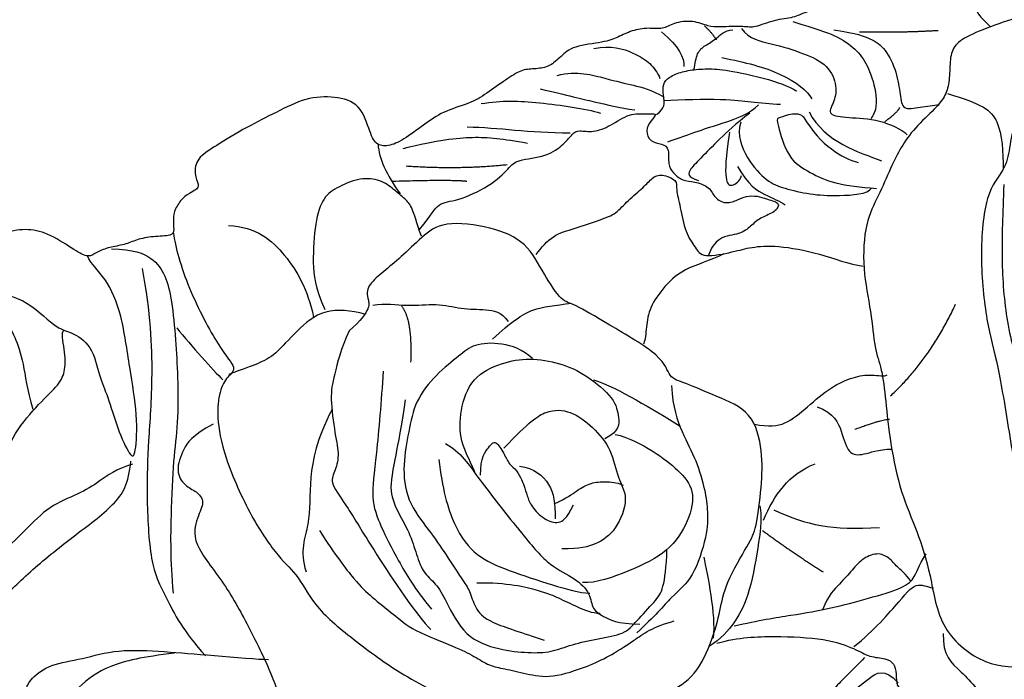
# Model space of a CAD drawing. Units: millimetres. Extents: x 1533 to 4053, y 1445 to 3227.
# Drawn here: x 3133 to 3180, y 2358 to 2389 of the extents above; entities that cross this region are included whole.
import ezdxf

# ---------------------------------------------------------------- set-up
doc = ezdxf.new("R2010")
doc.units = ezdxf.units.MM
doc.linetypes.add('HIDDEN', pattern=[9.525, 6.35, -3.175])
doc.layers.add('A-04.尺寸標註', color=4, linetype='Continuous')
doc.layers.add('H-08.木作(細線)', color=8, linetype='Continuous')
doc.styles.add('新細明體', font='txt')
doc.dimstyles.new('6', dxfattribs={"dimtxt": 15, "dimasz": 4.5, "dimexe": 3, "dimexo": 3, "dimgap": 1.8, "dimtad": 2, "dimdec": 0, "dimtxsty": '新細明體', "dimblk": 'ARCHTICK', "dimcen": 5, "dimclrd": 8, "dimclre": 8, "dimclrt": 4, "dimadec": 0, "dimazin": 0, "dimtfac": 1, "dimtdec": 0, "dimtix": 1, "dimtmove": 2, "dimatfit": 3, "dimldrblk": 'OPEN90', "dimfxl": 1.25, "dimlwd": 9, "dimlwe": 9, "dimarcsym": 0})

# ---------------------------------------------------------------- blocks, each defined once
blk = doc.blocks.new('SE-21104L')
at = {"layer": 'H-08.木作(細線)'}
blk.add_open_spline([(-91.325, 34.722), (-94.92, 33.397), (-104.941, 29.662), (-119.201, 21.664), (-139.758, 8.038), (-152.803, -4.105), (-161.74, -12.425)], degree=3, knots=[0.872042, 0.872042, 0.872042, 0.872042, 12.354788, 32.930347, 49.722099, 86.251726, 86.251726, 86.251726, 86.251726], dxfattribs=at)
blk = doc.blocks.new('SE-21093')
at = {"layer": 'H-08.木作(細線)'}
for points, degree in [([(-12.591, 164.577), (-13.683, 162.594), (-14.51, 161.075), (-15.601, 159.489), (-16.263, 157.756), (-16.627, 155.807), (-16.693, 154.782), (-16.197, 153.989), (-15.635, 153.758), (-15.767, 153.461), (-16.164, 152.635), (-16.261, 151.598), (-15.798, 150.342), (-14.739, 148.393), (-13.813, 146.807), (-13.383, 146.146), (-13.383, 144.924), (-14.012, 144.296), (-14.64, 144.759), (-15.632, 144.627), (-16.096, 144.561), (-16.889, 146.014), (-18.245, 147.6), (-20.429, 148.393), (-22.81, 148.459), (-23.747, 147.953), (-24.838, 146.631), (-25.93, 144.12), (-26.492, 141.841), (-26.525, 141.015), (-26.724, 140.783), (-26.691, 140.056), (-26.062, 139.297), (-25.103, 138.768), (-25.669, 138.746), (-26.264, 138.119), (-26.628, 136.995), (-26.198, 135.872), (-25.9, 135.476), (-26.397, 135.244), (-27.554, 134.881), (-29.241, 133.791), (-30.928, 132.37), (-33.032, 129.836), (-34.006, 128.076), (-34.871, 126.088), (-34.97, 123.603), (-34.974, 121.804), (-34.509, 119.916), (-33.713, 118.226), (-33.017, 116.768), (-32.287, 115.774), (-31.457, 115.641), (-30.927, 116.503), (-29.799, 117.298), (-28.671, 117.795), (-27.045, 118.126), (-26.315, 119.319), (-26.017, 119.916), (-25.652, 119.187), (-25.055, 117.861), (-24.06, 117.961), (-23.097, 117.928), (-22.998, 117.43), (-23.661, 116.668), (-24.234, 115.589), (-24.565, 114.4), (-24.482, 112.387), (-24.489, 110.773), (-24.356, 109.445), (-25.253, 108.648), (-25.686, 106.556), (-26.15, 104.216), (-25.984, 101.892), (-26.017, 100.863), (-26.649, 99.601), (-26.903, 98.057), (-27.275, 95.932), (-27.116, 94.285), (-27.062, 93.382), (-27.807, 92.372), (-28.339, 89.716), (-28.392, 88.76), (-30.838, 86.157), (-31.958, 84.184), (-32.99, 82.321), (-33.223, 80.691), (-32.824, 79.127), (-31.591, 77.298), (-31.089, 76.386), (-31.522, 75.82), (-31.888, 74.922), (-32.022, 73.824), (-32.421, 72.993), (-32.654, 71.828), (-32.654, 70.398), (-33.087, 70.298), (-33.853, 70.398), (-34.586, 70.265), (-35.403, 69.71), (-35.819, 69.025), (-35.978, 68.689), (-36.278, 68.506), (-37.048, 68.897), (-38.21, 68.728), (-39.006, 67.464), (-40.481, 65.051), (-41.443, 63.076), (-42.565, 60.887), (-42.619, 58.859), (-42.138, 56.99), (-39.893, 56.349), (-39.091, 55.869), (-39.038, 54.961), (-39.572, 53.84), (-40.746, 52.336), (-41.624, 50.978), (-42.146, 49.048), (-42.899, 47.94), (-43.947, 46.447), (-44.554, 45.507), (-44.554, 44.525), (-44.701, 43.564), (-45.454, 42.749), (-46.206, 41.945), (-46.44, 39.638), (-46.808, 38.702), (-47.31, 37.733), (-47.511, 36.496), (-47.344, 35.493), (-47.846, 34.791), (-48.047, 33.336), (-47.545, 32.199), (-47.545, 31.597), (-47.612, 29.591), (-47.445, 29.056), (-48.081, 27.552), (-48.181, 26.148), (-48.616, 25.412), (-48.697, 24.588), (-49.494, 23.96), (-50.69, 22.912), (-51.457, 20.666), (-51.658, 19.56), (-51.692, 18.386), (-51.893, 17.782), (-52.699, 17.045), (-53.154, 16.439), (-53.428, 15.284), (-53.575, 14.276), (-53.512, 13.184), (-53.869, 12.051), (-54.247, 11.253), (-54.899, 10.35), (-56.118, 9.825), (-57.19, 7.604), (-57.291, 6.831), (-57.425, 6.294), (-57.862, 5.756), (-58.569, 4.681), (-58.939, 3.539), (-58.972, 2.396), (-58.771, 1.086), (-58.838, 0.414), (-58.838, -0.291), (-58.771, -0.661), (-59.981, -1.837), (-61.703, -3.401), (-62.51, -4.812), (-63.216, -6.928), (-63.822, -8.742), (-64.293, -9.246), (-64.427, -9.75), (-64.125, -10.086), (-64.057, -10.792), (-64.597, -11.924), (-65.673, -13.16), (-66.265, -13.483), (-66.157, -14.45), (-65.996, -14.88), (-66.695, -16.332), (-73.42, -24.769), (-80.702, -32.555), (-83.452, -36.056), (-85.123, -37.78), (-85.77, -38.642), (-88.682, -39.88), (-93.05, -41.227), (-94.667, -41.819), (-94.56, -42.627), (-94.344, -43.543), (-94.452, -43.866), (-95.153, -43.974), (-96.177, -43.974), (-96.578, -44.661), (-97.471, -44.943), (-97.633, -45.751), (-97.165, -46.676), (-96.711, -47.284), (-98.118, -48.013), (-98.944, -48.281), (-98.774, -48.881), (-100.414, -49.216), (-100.984, -49.49), (-101.005, -50.207), (-100.606, -51.148), (-100.142, -51.78), (-100.458, -52.16), (-101.007, -52.328), (-101.619, -52.371), (-102.104, -52.56), (-102.421, -52.919), (-102.421, -53.34), (-102.59, -53.741), (-103.624, -53.825), (-103.898, -54.774), (-103.645, -55.659), (-103.054, -56.27), (-102.252, -56.587), (-103.687, -57.156), (-103.906, -58.332), (-103.838, -60.086), (-103.534, -60.795), (-102.825, -60.862), (-101.171, -60.559), (-100.36, -60.66), (-100.799, -61.233), (-101.643, -61.705), (-102.015, -62.211), (-102.184, -62.886), (-101.913, -63.594), (-102.05, -64.111), (-102.287, -64.718), (-101.848, -65.561), (-100.801, -65.932), (-100.126, -66.303), (-98.606, -66.809), (-97.492, -66.776), (-96.614, -67.113), (-96.479, -67.754), (-96.58, -68.361), (-96.242, -68.968), (-95.601, -69.238), (-94.318, -69.17), (-93.44, -68.631), (-92.427, -68.665), (-91.312, -69.036), (-90.26, -70.231), (-89.55, -70.467), (-88.808, -70.737), (-88.267, -70.366), (-87.085, -70.568), (-86.005, -70.636), (-85.296, -70.231), (-84.384, -69.725), (-83.033, -69.287), (-82.02, -69.557), (-80.771, -69.826), (-78.644, -68.916), (-75.188, -67.668), (-71.305, -65.071), (-68.739, -62.473), (-66.493, -59.996), (-63.082, -55.476), (-61.29, -52.521), (-57.812, -47.9), (-55.783, -45.119), (-53.25, -40.667), (-50.982, -34.403), (-50.07, -27.859), (-50.104, -26.121), (-49.969, -23.558), (-49.8, -22.411), (-49.598, -22.074), (-48.72, -21.871), (-48.179, -21.5), (-48.078, -21.197), (-48.281, -20.691), (-48.382, -20.016), (-48.213, -19.207), (-47.74, -18.734), (-47.234, -18.836), (-45.816, -20.185), (-44.6, -21.197), (-42.979, -22.579), (-39.164, -25.244), (-36.698, -25.986), (-36.597, -26.29), (-36.8, -26.593), (-37.104, -27.268), (-37.644, -28.212), (-37.88, -29.258), (-38.522, -30.168), (-39.973, -31.289), (-40.683, -32.031), (-40.986, -33.245), (-40.277, -34.358), (-37.77, -35.789), (-36.149, -36.7), (-33.515, -37.948), (-32.367, -37.779), (-30.679, -38.69), (-27.268, -39.702), (-25.358, -39.745), (-22.454, -39.678), (-19.584, -39.509), (-18.031, -39.341), (-17.49, -39.442), (-17.355, -40.555), (-17.288, -41.803), (-17.153, -44.029), (-17.186, -45.075), (-17.389, -45.479), (-17.761, -45.108), (-19.01, -45.108), (-20.361, -45.209), (-23.366, -45.378), (-25.8, -46.504), (-26.914, -47.684), (-27.657, -48.595), (-27.927, -49.371), (-27.893, -50.518), (-27.15, -52.406), (-26.507, -53.704), (-26.473, -54.379), (-26.507, -55.391), (-26.507, -56.672), (-26.271, -58.764), (-26.271, -59.539), (-26.541, -60.248), (-26.676, -59.91), (-27.047, -59.337), (-27.351, -58.831), (-27.959, -58.595), (-28.904, -58.528), (-29.614, -58.797), (-30.053, -59.135), (-30.458, -59.303), (-31.268, -59.607), (-32.492, -59.997), (-33.336, -60.469), (-34.113, -61.076), (-34.383, -61.852), (-34.451, -63.403), (-33.944, -64.921), (-33.269, -67.113), (-32.357, -68.597), (-31.851, -69.407), (-32.46, -70.106), (-32.73, -70.545), (-32.764, -71.725), (-32.663, -74.39), (-32.798, -75.975), (-32.697, -77.088), (-32.089, -77.763), (-31.548, -78.1), (-31.278, -78.606), (-31.346, -79.314), (-32.089, -79.685), (-32.224, -80.63), (-32.055, -81.249), (-31.751, -82.092), (-31.684, -83.34), (-30.738, -85.027), (-28.813, -85.769), (-26.754, -86.578), (-24.93, -86.443), (-22.735, -86.41), (-22.046, -86.598), (-21.135, -87.542), (-20.088, -88.284), (-18.332, -88.959), (-18.467, -89.195), (-20.155, -89.364), (-21.641, -90.173), (-23.904, -91.219), (-26.065, -92.163), (-28.563, -93.074), (-30.387, -93.681), (-31.906, -93.984), (-33.156, -94.254), (-33.46, -95.131), (-32.987, -95.57), (-32.008, -95.907), (-28.8, -96.379), (-26.2, -96.008), (-24.039, -95.57), (-21.742, -94.828), (-20.932, -94.659), (-20.797, -95.502), (-21.371, -96.413), (-22.318, -97.947), (-23.567, -100.848), (-23.939, -101.635), (-24.615, -103.861), (-25.83, -105.918), (-26.742, -107.537), (-27.216, -108.769), (-27.823, -110.422), (-27.688, -112.311), (-26.81, -114.469), (-25.595, -115.346), (-24.648, -115.962), (-23.939, -117.851), (-23.331, -118.762), (-21.947, -119.537), (-20.664, -119.875), (-19.279, -119.639), (-18.064, -118.694), (-17.084, -116.974), (-16.612, -116.974), (-16.037, -117.851), (-15.092, -118.02), (-14.315, -117.345), (-14.214, -116.536), (-14.079, -115.625), (-13.471, -114.748), (-12.357, -113.736), (-10.5, -113.298), (-9.926, -113.5), (-10.398, -114.141), (-10.736, -115.456), (-10.533, -116.974), (-10.337, -117.707), (-10.316, -118.53), (-10.548, -119.733), (-10.696, -120.745), (-10.421, -121.4), (-9.027, -123.214), (-7.61, -125.648), (-6.131, -126.83), (-4.879, -127.706), (-4.414, -128.339), (-3.548, -128.951), (-3.294, -129.351), (-3.949, -130.069), (-4.35, -131.293), (-4.944, -132.61), (-5.579, -134.448), (-6.143, -136.011), (-6.8, -138.361), (-8.05, -139.948), (-8.835, -141.69), (-9.831, -142.431), (-10.318, -142.854), (-10, -143.595), (-9.068, -143.531), (-9.541, -146.663), (-8.457, -151.43), (-7.183, -155.174), (-5.973, -157.315), (-5.121, -158.769), (-4.506, -159.341), (-3.975, -159.235), (-3.954, -158.578), (-4.357, -157.772), (-4.442, -156.288), (-4.463, -154.35), (-4.123, -152.229), (-4.037, -150.732), (-3.846, -150.202), (-3.188, -149.841), (-2.827, -149.375), (-2.508, -149.353), (-2.041, -150.244), (-0.64, -152.153), (0.297, -153.223), (0.913, -154.05), (1.698, -154.623), (1.486, -155.365), (1.252, -156.298), (1.186, -156.958), (1.279, -158.629), (1.52, -160.041), (2.104, -161.447), (2.955, -162.805), (4.509, -163.946), (5.545, -164.211), (6.276, -164.025), (6.979, -163.601), (7.697, -163.216), (8.002, -163.389), (8.932, -164.33), (9.623, -164.835), (10.287, -165.007), (11.557, -164.997), (13.125, -164.811), (14.054, -163.935), (14.785, -163.405), (15.104, -162.649), (15.51, -162.42), (16.447, -162.292), (17.512, -162.101), (17.98, -161.335), (18.023, -160.421), (18.002, -159.783), (18.257, -159.251), (19.662, -159.081), (20.812, -158.103), (21.11, -157.741), (21.201, -156.64), (20.828, -155.948), (20.122, -155.296), (19.815, -155.03), (19.775, -154.137), (20.095, -153.684), (20.576, -152.92), (20.616, -151.827), (20.697, -150.448), (20.296, -148.875), (20.229, -148.093), (20.642, -146.933), (20.896, -145.025), (21.003, -144.235), (21.773, -143.807), (23.186, -144.042), (25.111, -144.961), (26.973, -145.303), (29.262, -145.431), (31.274, -145.367), (31.965, -145.259), (32.778, -144.853), (32.521, -144.276), (31.366, -143.784), (29.847, -142.716), (27.557, -141.155), (26.744, -140.279), (24.579, -138.232), (22.356, -135.215), (21.293, -133.81), (20.229, -132.679), (18.994, -131.343), (18.48, -130.761), (18.053, -130.308), (17.892, -129.396), (18.093, -128.149), (18.361, -127.364), (18.281, -125.982), (18.214, -124.574), (17.27, -120.945), (16.668, -119.078), (15.788, -117.34), (14.881, -116.536), (14.452, -115.549), (14.151, -114.24), (13.635, -113.682), (12.411, -113.231), (12.261, -112.63), (12.755, -111.589), (14.044, -110.323), (15.526, -108.843), (16.579, -107.791), (17.547, -106.625), (18.299, -105.638), (18.922, -104.221), (19.418, -102.712), (19.521, -102.025), (19.521, -101.407), (18.937, -100.789), (18.903, -99.965), (19.487, -98.729), (19.143, -97.905), (18.798, -96.618), (18.73, -95.622), (19.073, -95.416), (19.933, -95.45), (21.651, -94.867), (22.442, -93.94), (24.057, -92.292), (26.612, -90.325), (28.709, -87.956), (30.256, -85.793), (30.578, -84.547), (30.51, -83.929), (30.107, -82.612), (29.663, -81.443), (29.344, -80.757), (29, -78.045), (28.741, -76.84), (28.353, -75.097), (27.785, -73.386), (27.302, -72.215), (26.957, -70.769), (26.268, -69.564), (25.544, -68.703), (24.958, -68.049), (24.751, -67.567), (24.441, -67.222), (24.993, -66.775), (25.78, -64.891), (26.194, -63.858), (26.47, -62.997), (26.573, -61.998), (26.746, -61.792), (27.918, -62.515), (29.676, -62.515), (30.745, -61.654), (31.813, -60.621), (31.434, -60.139), (30.227, -59.312), (28.435, -58.555), (26.572, -56.171), (25.952, -55.379), (25.263, -54.45), (24.849, -53.864), (23.815, -53.176), (23.953, -52.418), (24.102, -51.379), (24.206, -50.412), (24.932, -50.723), (25.658, -51.724), (26.833, -53.002), (28.631, -54.038), (30.256, -53.762), (30.879, -52.415), (31.432, -50.895), (31.605, -50.066), (32.435, -50.032), (33.403, -50.343), (34.717, -50.136), (35.615, -49.41), (36.833, -48.085), (36.591, -46.531), (36.246, -46.047), (35.658, -45.08), (34.966, -44.597), (36.107, -44.286), (37.352, -44.113), (37.421, -43.457), (37.871, -42.87), (38.873, -42.421), (39.115, -41.489), (38.182, -40.936), (37.041, -40.107), (35.657, -37.871), (34.772, -37.318), (33.942, -36.71), (33.002, -35.881), (32.393, -34.611), (31.84, -31.682), (31.287, -29.637), (31.176, -27.814), (31.564, -27.648), (32.172, -28.145), (34.108, -28.201), (35.934, -28.145), (37.335, -27.682), (37.856, -26.9), (37.422, -26.466), (36.291, -26.401), (34.009, -25.25), (32.059, -23.969), (30.944, -22.89), (30.351, -21.95), (29.968, -21.498), (29.898, -20.871), (30.735, -20.453), (32.129, -19.896), (33.209, -19.618), (34.08, -19.583), (34.429, -19.966), (35.892, -20.558), (37.983, -20.941), (39.377, -21.532), (41.12, -21.602), (42.444, -21.01), (43.001, -20.767), (43.559, -21.254), (44.848, -21.393), (46.312, -21.428), (47.532, -21.358), (47.985, -21.602), (48.821, -22.124), (49.588, -22.542), (49.797, -23.517), (50.041, -25.744), (50.296, -30.247), (50.89, -36.703), (51.343, -43.282), (51.937, -46.533), (53.37, -51.629), (56.402, -56.502), (59.266, -59.718), (63.663, -63.982), (67.496, -66.836), (70.221, -68.585), (73.357, -71.057), (77.783, -73.876), (78.629, -74.407), (79.038, -74.312), (79.311, -73.59), (79.979, -73.263), (80.756, -73.29), (81.629, -73.304), (82.543, -74.162), (83.362, -74.53), (84.207, -74.298), (84.889, -73.399), (85.686, -72.933), (86.054, -72.183), (87.186, -71.461), (88.114, -71.911), (89.833, -73.287), (91.497, -73.886), (91.965, -72.855), (93.32, -72.528), (95.198, -72.768), (96.553, -72.375), (96.88, -71.611), (96.771, -70.433), (96.618, -69.255), (97.536, -69.648), (98.803, -69.451), (99.091, -68.26), (100.349, -67.491), (100.524, -66.06), (99.615, -65.117), (99.965, -64.524), (100.768, -64.349), (102.341, -64.28), (103.18, -62.639), (102.376, -62.01), (102.131, -61.068), (103.46, -60.23), (103.984, -58.973), (103.599, -58.065), (102.306, -57.786), (99.514, -56.399), (97.557, -55.785), (96.998, -55.059), (97.389, -54.556), (97.445, -53.718), (97.669, -53.104), (97.786, -52.082), (97.576, -51.278), (96.596, -50.929), (96.141, -50.719), (95.652, -50.09), (94.743, -48.933), (96.246, -48.518), (96.736, -46.945), (96.456, -46.002), (97.191, -45.303), (96.817, -43.786), (96.106, -43.512), (95.087, -43.589), (92.238, -42.691), (89.487, -41.57), (87.129, -40.168), (85.188, -38.389), (83.678, -36.811), (81.564, -34.589), (80.299, -32.94), (78.964, -31.045), (77.905, -29.205), (76.781, -26.89), (75.447, -24.364), (72.566, -20.996), (70.768, -19.153), (68.063, -16.416), (66.728, -15.259), (65.85, -14.347), (65.429, -13.996), (65.675, -13.399), (65.921, -12.768), (65.85, -11.82), (65.391, -11.732), (64.724, -11.206), (63.775, -11.101), (63.108, -8.961), (62.862, -7.487), (62.365, -7.086), (61.943, -6.174), (61.381, -4.771), (61.03, -3.718), (59.695, -2.28), (58.361, -0.982), (57.307, -0.42), (56.885, 0.632), (56.71, 2.878), (56.178, 3.525), (55.791, 4.227), (55.44, 4.998), (55.194, 6.718), (54.281, 8.367), (53.227, 8.963), (52.7, 10.191), (52.665, 11.208), (51.89, 12.136), (52.171, 12.943), (52.206, 14.416), (51.644, 16.697), (51.254, 18.291), (50.341, 18.853), (50.13, 20.607), (49.779, 22.677), (48.585, 24.817), (47.637, 25.589), (47.706, 26.937), (48.373, 27.358), (48.9, 28.095), (48.9, 29.183), (48.232, 29.639), (48.584, 30.341), (49.251, 30.937), (48.97, 32.411), (48.317, 33.115), (48.229, 33.949), (48.317, 35.354), (48.119, 36.605), (47.305, 37.976), (47.196, 38.898), (47.305, 40.566), (46.822, 41.795), (46.038, 42.783), (45.511, 43.485), (45.44, 44.785), (45.511, 45.838), (44.878, 46.716), (43.928, 47.946), (43.577, 49.666), (42.193, 52.196), (41.563, 53.724), (41.293, 55.342), (40.573, 58.039), (40.303, 58.579), (41.203, 59.747), (41.293, 62.265), (39.943, 63.254), (38.323, 66.041), (37.153, 67.389), (36.703, 68.738), (36.253, 70.086), (36.227, 72.487), (36.051, 73.437), (35.628, 74.07), (35.17, 74.563), (35.1, 75.091), (35.452, 76.217), (35.346, 78.434), (34.783, 79.771), (34.175, 80.844), (34.316, 81.76), (34.527, 83.38), (34.386, 85.106), (33.963, 85.846), (33.619, 86.757), (33.605, 87.336), (33.785, 88.37), (33.716, 90.011), (33.272, 92.121), (32.883, 93.003), (32.883, 94.203), (33.236, 95.121), (33.236, 97.485), (33.06, 99.391), (32.565, 100.485), (32.317, 101.041), (32.529, 103.123), (32.705, 105.276), (32.529, 107.535), (32.246, 108.417), (31.928, 110.04), (32.175, 112.299), (32.105, 114.865), (31.893, 117.23), (31.363, 118.465), (31.222, 119.559), (31.434, 120.865), (31.116, 121.747), (31.116, 122.418), (31.681, 123.371), (32.031, 125.896), (31.96, 128.085), (31.43, 129.39), (30.547, 130.59), (31.006, 131.331), (33.338, 132.99), (35.604, 134.314), (37.053, 135.585), (36.947, 136.855), (36.487, 138.02), (35.639, 139.855), (34.721, 141.232), (34.196, 141.924), (33.712, 142.753), (32.965, 143.098), (31.804, 143.25), (31.403, 142.918), (30.739, 143.402), (31.085, 143.775), (31.208, 144.32), (31.015, 145.024), (29.991, 145.549), (28.899, 145.936), (27.302, 147.052), (26.524, 147.795), (25.532, 149.245), (24.506, 150.27), (22.913, 150.907), (23.054, 151.296), (23.479, 152.498), (22.948, 153.842), (23.692, 154.231), (23.975, 155.327), (23.904, 156.07), (23.621, 156.671), (22.696, 159.413), (21.634, 161.145), (20.501, 163.303), (19.403, 164.576), (18.518, 165.071), (16.182, 164.929), (16.217, 163.833), (15.261, 163.727), (13.81, 163.621), (13.208, 163.196), (12.819, 162.348), (12.536, 161.605), (11.792, 162.206), (11.084, 162.807), (10.128, 162.666), (9.456, 162.525), (7.095, 161.5), (4.688, 160.191), (2.74, 158.352), (1.997, 157.433), (1.431, 156.973), (0.333, 157.115), (-1.083, 157.645), (-1.826, 158.812), (-3.844, 161.004), (-5.083, 162.065), (-9.87, 164.403), (-11.074, 164.898), (-11.994, 164.863), (-12.384, 164.686), (-12.591, 164.577)], 3), ([(-8.357, 90.087), (-9.268, 90.936), (-10.239, 92.39), (-11.634, 93.178), (-14.122, 93.906), (-16.914, 94.209), (-20.009, 94.27), (-24.196, 93.724), (-26.32, 91.663), (-28.383, 88.511), (-28.747, 86.368), (-28.747, 83.944), (-28.383, 80.974), (-26.016, 78.67), (-25.895, 77.7), (-24.924, 76.124), (-22.618, 75.639), (-21.344, 75.033), (-18.977, 74.366), (-16.853, 73.397), (-16.974, 73.033), (-19.878, 72.872), (-23.226, 73.48), (-27.182, 74.012), (-29.692, 75.114), (-30.758, 76.292), (-31.214, 76.444)], 3), ([(-7.022, 90.998), (-7.907, 90.498), (-8.908, 88.845), (-10.063, 86.538), (-10.948, 85.038), (-13.104, 83.962), (-16.067, 82.731), (-18.685, 81.732), (-20.802, 79.886), (-22.112, 78.446), (-23.113, 78.023), (-24.499, 78.061), (-25.846, 78.369), (-25.961, 78.138)], 3), ([(-26.817, 88.79), (-27.357, 87.173), (-27.742, 85.749), (-27.395, 83.671), (-26.74, 82.362), (-25.546, 81.631), (-23.735, 81.015), (-21.731, 80.784), (-20.344, 80.361)], 3), ([(-1.455, 88.817), (-2.509, 86.277), (-4.369, 84.295), (-6.478, 82.932), (-8.71, 80.702), (-11.315, 77.481), (-13.547, 74.384), (-15.036, 73.517), (-16.648, 73.393)], 3), ([(-16.439, 73.272), (-16.051, 74.472), (-15.199, 75.595), (-14.268, 77.105), (-13.493, 79.195), (-11.71, 80.899), (-9.889, 82.835), (-8.406, 84.094), (-6.468, 85.372), (-4.724, 86.495), (-3.948, 87.192)], 3), ([(8.128, 79.983), (7.501, 80.985), (6.686, 81.987), (5.683, 82.112), (3.05, 81.548), (1.796, 81.298), (0.48, 80.985), (-0.335, 80.922), (-1.15, 80.546), (-2.216, 79.169), (-2.53, 76.852), (-3.282, 74.41), (-3.094, 70.966), (-2.843, 67.772), (-2.53, 64.266), (-2.53, 63.577)], 3), ([(-2.968, 70.277), (-2.718, 72.531), (-2.153, 75.099), (-0.586, 77.228), (1.232, 78.355), (3.865, 79.983), (5.056, 80.296), (6.937, 80.672)], 3), ([(-31.763, 74.775), (-31.715, 73.181), (-31.144, 71.753), (-29.881, 70.897), (-28.19, 70.468), (-25.188, 70.183), (-22.758, 70.04), (-19.198, 70.013), (-16.884, 70.375), (-12.898, 70.541), (-9.651, 70.589), (-7.241, 70.375)], 3), ([(-30.356, 72.59), (-27.23, 71.978), (-22.389, 71.794), (-17.976, 72.161), (-14.422, 72.284), (-9.212, 72.039), (-7.19, 70.998), (-4.493, 69.651), (-2.777, 68.06)], 3), ([(-32.87, 70.356), (-31.952, 70.245), (-28.959, 69.398), (-24.458, 66.968), (-23.201, 65.753), (-22.714, 66.522), (-21.66, 67.089), (-19.875, 67.292), (-17.117, 66.846), (-12.478, 64.777), (-9.679, 62.792), (-8.544, 61.455), (-6.151, 60.28), (-3.677, 57.202), (-1.04, 53.583), (1.037, 48.916), (1.037, 46.116), (2.698, 44.146), (3.529, 40.931), (1.244, 36.679), (-0.209, 35.124), (-1.247, 33.154), (-4.05, 31.909), (-5.989, 31.416), (-7.89, 31.08), (-10.906, 29.305), (-11.718, 28.858), (-14.888, 28.453), (-17.285, 28.371), (-20.211, 29.061), (-21.268, 31.74), (-22.243, 33.973), (-22.568, 35.15), (-24.031, 35.312), (-26.498, 39.596), (-27.928, 41.934), (-27.928, 42.648), (-29.879, 43.947), (-32.284, 45.181), (-33.324, 47.649), (-33.779, 51.221), (-32.609, 52.649), (-31.114, 54.208), (-30.139, 55.377), (-29.228, 56.481), (-28.318, 56.676), (-27.408, 56.156), (-25.913, 57.845)], 3), ([(-26.121, 70.116), (-24.854, 69.067), (-23.116, 67.548), (-22.428, 66.824)], 3), ([(-19.267, 67.522), (-18.462, 69.047), (-17.487, 69.682), (-15.918, 70.232), (-14.858, 69.555), (-14.519, 68.708), (-13.756, 68.073), (-12.696, 68.665), (-10.873, 69.131), (-7.991, 66.675), (-4.599, 64.854), (-1.844, 63.499), (0.918, 62.476), (3.376, 61.926), (4.563, 61.291), (4.987, 58.75), (4.945, 56.717), (5.04, 51.578), (5.549, 48.148), (5.761, 45.633), (6.312, 44.49), (6.524, 42.627), (6.524, 40.679), (6.185, 39.366), (4.15, 39.451), (2.581, 39.409)], 3), ([(-33.417, 66.435), (-33.336, 64.454), (-31.433, 62.23), (-28.883, 60.814), (-26.899, 60.369)], 3), ([(-27.116, 56.717), (-27.355, 57.703), (-27.584, 59.671), (-25.913, 61.625), (-24.16, 63.131), (-23.588, 64.284), (-23.18, 65.423), (-22.813, 66.4)], 3), ([(-20.323, 59.053), (-18.178, 60.165), (-15.292, 60.742), (-12.075, 60.536), (-10.26, 61.401), (-8.776, 60.907)], 3), ([(-32.646, 52.698), (-33.658, 53.051), (-34.77, 53.354), (-35.276, 53.809), (-35.984, 54.668), (-36.692, 55.577), (-36.843, 57.041), (-36.186, 58.607), (-35.478, 59.718), (-33.708, 60.274), (-30.725, 60.476), (-29.006, 60.274), (-27.438, 59.567)], 3), ([(-11.704, 59.959), (-9.93, 58.806), (-7.992, 57.323), (-7.002, 56.293), (-5.724, 54.646), (-4.611, 53.369), (-3.413, 50.227), (-2.753, 48.909), (-2.052, 47.838), (-1.887, 46.849), (-1.511, 45.223), (-1.139, 43.493), (-2.088, 40.691), (-2.707, 39.414), (-3.781, 37.663), (-4.894, 36.18), (-5.265, 34.697)], 3), ([(-25.913, 57.845), (-24.665, 58.417), (-22.531, 58.967), (-21.296, 59.213), (-18.456, 58.843), (-17.016, 58.514), (-15.822, 58.884), (-15.122, 59.254), (-13.394, 57.939), (-10.883, 56.5), (-5.605, 52.999), (-4.659, 52.012)], 3), ([(-27.746, 56.144), (-27.911, 55.277), (-27.622, 53.667), (-27.911, 51.603), (-27.456, 49.87), (-27.456, 48.095), (-27.291, 46.981), (-26.589, 46.527)], 3), ([(-23.037, 55.423), (-20.915, 55.548), (-16.629, 55.922), (-13.967, 56.338), (-12.053, 55.631), (-9.681, 54.426), (-7.559, 53.179), (-6.103, 51.974)], 3), ([(-39.169, 55.779), (-38.208, 55.728), (-36.995, 55.173), (-35.68, 54.213)], 3), ([(-36.573, 54.737), (-36.7, 50.442), (-36.573, 49.455)], 2), ([(-20.998, 53.844), (-17.253, 54.426), (-15.048, 55.049), (-13.509, 54.675), (-11.72, 53.595), (-10.18, 53.096), (-8.724, 52.639), (-7.934, 51.642), (-6.852, 51.018), (-4.064, 49.647), (-3.19, 47.112), (-2.982, 45.034), (-3.022, 43.434), (-3.604, 42.021), (-4.02, 40.11), (-4.312, 38.198), (-5.185, 37.45), (-6.725, 35.995), (-7.474, 35.455), (-9.055, 35.247), (-10.386, 35.206)], 3), ([(-38.902, 53.995), (-39.507, 51.481), (-39.825, 48.936), (-39.602, 46.9), (-39.284, 45.15)], 3), ([(-27.704, 54.121), (-26.754, 53.337), (-23.696, 53.461)], 2), ([(-37.656, 53.782), (-37.401, 49.996), (-37.752, 46.592)], 2), ([(-23.942, 44.78), (-24.592, 45.462), (-25.128, 47.02), (-24.982, 49.017), (-24.218, 49.894), (-22.835, 51.677), (-20.921, 53.173), (-18.758, 53.589), (-16.428, 54.046), (-13.806, 53.797), (-11.726, 52.134), (-9.979, 50.929), (-8.148, 49.765), (-7.441, 49.225), (-6.234, 48.934), (-5.152, 48.02), (-4.445, 45.526), (-3.904, 43.947)], 3), ([(-33.142, 52.823), (-34.186, 51.97), (-35.103, 51.527), (-35.103, 50.232), (-36.21, 47.767), (-37.571, 46.377), (-38.108, 45.966), (-38.298, 43.734), (-39.247, 42.47), (-39.975, 41.933), (-40.228, 41.522), (-40.006, 40.448), (-40.481, 39.279), (-41.461, 37.794), (-41.304, 36.775), (-41.462, 35.764), (-40.861, 36.396), (-40.197, 36.743), (-39.342, 36.427), (-39.248, 35.542), (-38.9, 35.005), (-37.729, 35.163), (-37.16, 34.784), (-36.559, 34.089), (-36.59, 33.299), (-36.145, 32.113), (-35.386, 31.86), (-34.911, 31.007), (-35.259, 30.122), (-35.512, 29.585), (-35.544, 28.763), (-35.291, 28.131), (-35.001, 26.994), (-34.279, 27.626), (-33.994, 28.574), (-33.361, 29.237), (-32.76, 29.964), (-32.665, 31.544), (-31.748, 32.113), (-31.305, 32.239)], 3), ([(-16.772, 51.444), (-14.732, 51.236), (-11.816, 50.404), (-9.817, 48.782), (-8.901, 46.66), (-7.777, 43.249), (-7.277, 41.46), (-7.235, 40.711)], 3), ([(-17.897, 50.987), (-17.314, 49.905), (-15.481, 48.74), (-11.65, 45.662), (-9.234, 43.707), (-8.443, 41.918), (-7.36, 40.67), (-6.152, 40.587), (-5.653, 39.879), (-5.07, 38.756), (-5.028, 37.134)], 3), ([(-15.902, 48.9), (-16.818, 49.316), (-18.026, 49.982), (-20.233, 49.982), (-22.649, 49.15), (-23.69, 46.945), (-24.023, 45.032), (-23.648, 42.785), (-22.815, 40.955), (-21.066, 38.875), (-19.775, 38.625), (-18.776, 38.584), (-18.234, 39.624)], 3), ([(-40.431, 49.445), (-40.399, 47.154), (-40.016, 45.086), (-40.016, 42.095)], 3), ([(-42.088, 48.447), (-42.343, 46.952), (-42.248, 44.566), (-41.738, 41.002), (-41.42, 39.952)], 3), ([(-15.649, 48.484), (-16.898, 48.484), (-17.731, 47.819), (-18.189, 47.444), (-17.148, 46.779), (-16.399, 46.446), (-16.024, 45.905), (-15.274, 45.531), (-14.941, 45.406), (-14.15, 45.156), (-13.442, 44.907), (-12.442, 43.95), (-12.151, 42.868), (-12.525, 42.369), (-13.525, 41.87)], 3), ([(-7.985, 48.74), (-8.026, 46.577), (-7.36, 43.956), (-6.944, 42.999), (-6.277, 41.627), (-5.819, 40.545), (-5.819, 39.963)], 3), ([(-25.314, 47.633), (-26.559, 46.307), (-27.637, 44.733), (-27.72, 43.241), (-27.886, 41.998)], 3), ([(-17.568, 46.82), (-19.442, 45.032), (-20.358, 43.784), (-20.275, 42.078), (-19.109, 40.456), (-17.484, 39.124), (-15.36, 38.75), (-14.111, 37.876), (-11.654, 38.792), (-10.654, 40.289), (-10.404, 41.371), (-10.404, 42.702)], 3), ([(-16.276, 45.697), (-16.151, 44.657), (-15.068, 43.368), (-13.652, 43.16), (-12.528, 43.16)], 3), ([(-43.14, 44.248), (-42.662, 42.211), (-42.216, 40.366), (-41.802, 38.584), (-41.643, 37.503)], 3), ([(-31.344, 44.533), (-31.854, 44.151), (-32.79, 43.344), (-33.172, 41.815), (-33.852, 39.904), (-34.235, 38.8), (-35.213, 38.035), (-36.148, 36.804), (-36.829, 36.294), (-37.126, 35.615), (-36.616, 34.426), (-36.063, 34.595), (-34.788, 34.256), (-32.875, 33.916), (-31.812, 33.151), (-31.089, 32.727), (-31.55, 30.366), (-31.891, 29.275), (-32.028, 27.435), (-31.482, 24.368), (-30.663, 22.255), (-30.527, 21.233)], 3), ([(-44.104, 43.025), (-44.443, 41.63), (-43.805, 39.339), (-43.406, 37.645), (-43.086, 36.33), (-42.548, 35.414)], 3), ([(-13.608, 43.243), (-14.025, 42.327), (-14.566, 41.62), (-15.149, 40.622), (-15.191, 39.582), (-15.149, 38.833), (-14.941, 38.334)], 3), ([(-18.542, 38.89), (-18.36, 37.977), (-17.341, 36.073), (-15.984, 34.352), (-14.6, 33.153), (-12.407, 33.596), (-10.162, 35.03), (-8.804, 37.847), (-7.943, 40.272), (-7.995, 41.211)], 3), ([(-46.018, 40.419), (-46.277, 39.181), (-45.678, 37.404), (-44.998, 36.406), (-44.299, 35.867), (-43.879, 35.707)], 3), ([(-22.437, 40.437), (-21.81, 38.601), (-20.348, 36.265), (-19.137, 34.262)], 3), ([(-22.019, 34.888), (-20.474, 34.804), (-18.594, 34.137), (-16.714, 33.094), (-14.5, 32.468), (-13.038, 32.301), (-11.493, 32.301), (-8.193, 33.344), (-7.149, 34.804), (-5.561, 36.098), (-4.434, 37.349)], 3), ([(-31.394, 31.15), (-30.893, 32.168), (-30.375, 34.137), (-28.871, 35.589), (-27.401, 36.557), (-26.014, 36.674), (-25.112, 36.79), (-24.962, 36.89)], 3), ([(-41.326, 35.949), (-41.786, 35.329), (-42.487, 35.429), (-43.328, 35.529), (-43.869, 35.269), (-44.31, 34.388), (-44.53, 33.308), (-44.59, 32.008), (-44.45, 30.588), (-43.59, 26.9), (-42.966, 25.956), (-42.987, 25.956)], 3), ([(-47.212, 35.6), (-46.133, 34.322), (-45.373, 33.983), (-44.734, 34.003)], 3), ([(-42.304, 35.431), (-42.402, 34.192), (-42.435, 30.801), (-42.206, 29.333), (-42.076, 27.833), (-42.043, 27.116)], 3), ([(-39.366, 35.138), (-39.986, 33.507), (-40.705, 31.159), (-41.39, 29.268), (-42.01, 28.681)], 3), ([(-3.693, 31.647), (-4.124, 30.067), (-4.196, 27.554), (-4.053, 23.82), (-3.262, 21.738), (-2.687, 20.804), (-2.615, 19.584), (-2.255, 19.009), (-1.537, 18.866), (-0.53, 18.866), (-0.386, 18.363), (-0.027, 16.281), (0.692, 15.06), (0.979, 14.988), (1.339, 14.342), (1.339, 13.05), (2.832, 13.919), (4.38, 13.722), (6.096, 13.638), (7.503, 14.228), (8.178, 15.183), (8.713, 15.802), (9.719, 15.656), (11.304, 15.8), (12.168, 18.246), (11.592, 20.332), (10.944, 21.339), (11.808, 22.563), (12.889, 23.786), (13.465, 26.16), (13.681, 29.397), (13.321, 31.484), (12.24, 32.635), (12.024, 33.93), (11.952, 34.433)], 3), ([(-41.423, 29.301), (-40.639, 30.344), (-39.529, 31.486), (-38.126, 32.888), (-37.277, 33.703), (-36.918, 33.67), (-36.656, 33.149), (-36.624, 32.953)], 3), ([(10.728, 34.29), (10.728, 33.354), (10.8, 30.548), (9.792, 27.958), (6.982, 25.728), (5.182, 25.081), (1.869, 24.001), (0.14, 22.491), (-1.229, 20.764), (-1.949, 19.757), (-0.868, 18.749)], 3), ([(-44.492, 33.284), (-44.95, 33.189), (-45.755, 33.103), (-46.237, 32.496), (-46.666, 31.681), (-47.313, 31.116), (-47.353, 30.51)], 3), ([(-47.626, 32.54), (-47.14, 31.99), (-46.621, 31.699)], 2), ([(-9.818, 32.59), (-8.565, 32.339), (-5.725, 31.714), (-4.054, 31.922)], 3), ([(-13.459, 28.592), (-12.702, 28.444), (-11.14, 28.609), (-7.16, 29.299), (-5.203, 30.268), (-3.953, 31.418), (-3.476, 32.173)], 3), ([(-45.366, 31.294), (-45.037, 29.621), (-44.348, 26.898), (-42.968, 25.16), (-42.443, 24.897)], 3), ([(-40.064, 30.751), (-38.236, 31.044), (-36.486, 31.083), (-36.128, 30.661), (-36.55, 29.985), (-36.984, 29.908)], 3), ([(-40.77, 29.953), (-39.823, 30.246), (-38.093, 29.529), (-36.493, 28.062), (-36.069, 26.92), (-35.608, 24.984), (-35.51, 23.191), (-35.641, 20.876), (-36.065, 20.647)], 3), ([(-37.621, 30.187), (-36.267, 29.434), (-35.552, 28.174), (-35.143, 27.173), (-34.898, 26.785)], 3), ([(-4.913, 30.413), (-5.326, 28.674), (-5.692, 26.202), (-6.15, 23.548), (-6.883, 20.847), (-7.621, 18.267), (-8.354, 17.535), (-9.133, 17.306), (-10.049, 16.757)], 3), ([(-47.427, 29.892), (-46.657, 29.345), (-46.434, 27.826), (-45.642, 25.346), (-44.851, 23.705), (-43.288, 23.028), (-42.088, 23.352), (-41.276, 23.838), (-41.082, 22.379), (-41.017, 20.078), (-40.27, 18.522), (-39.881, 18.1)], 3), ([(-19.282, 28.976), (-19.068, 27.959), (-19.175, 26.756), (-20.488, 25.231), (-21.988, 23.492), (-22.647, 21.892), (-22.861, 20.649), (-22.646, 19.707), (-22.775, 19.535)], 3), ([(-12.45, 28.338), (-14.23, 27.558), (-15.73, 26.559), (-16.448, 24.656)], 3), ([(-11.7, 28.4), (-10.232, 26.403), (-8.763, 24.094)], 2), ([(-41.157, 25.513), (-41.427, 25.752), (-41.3, 26.657), (-41.021, 27.38), (-40.909, 27.39), (-38.099, 26.637), (-37.183, 24.989), (-36.363, 23.414), (-36.139, 21.421), (-36.057, 20.282)], 3), ([(-13.168, 27.589), (-12.075, 25.218), (-11.731, 23.533), (-11.919, 20.069)], 3), ([(-47.927, 26.234), (-47.435, 24.627), (-46.975, 23.151), (-45.957, 21.707), (-44.939, 20.953), (-42.936, 20.231), (-41.524, 20.264), (-41.031, 20.69)], 3), ([(-2.672, 21.13), (-1.635, 22.12), (-0.509, 23.381), (1.204, 24.506), (2.572, 25.788), (5.589, 26.436)], 3), ([(-41.172, 25.514), (-39.028, 24.216), (-38.248, 22.756), (-37.891, 21.587)], 3), ([(-41.497, 25.092), (-39.353, 23.956), (-38.638, 21.555), (-38.021, 19.932)], 3), ([(-20.509, 24.511), (-20.07, 23.292), (-18.693, 22.729), (-17.097, 22.323), (-17.034, 21.228), (-17.472, 20.228), (-17.504, 19.165)], 3), ([(-8.079, 17.809), (-8.629, 18.221), (-9.041, 18.77), (-9.683, 19.274), (-10.187, 20.098), (-9.774, 21.242), (-8.904, 22.02), (-7.941, 22.844), (-7.117, 23.714), (-6.063, 24.125)], 3), ([(-47.336, 23.315), (-47.073, 21.642), (-46.745, 20.69), (-46.055, 19.641), (-44.315, 18.821), (-42.673, 18.591), (-41.589, 18.46), (-41.852, 17.213), (-41.983, 16.22), (-42.015, 15.826)], 3), ([(-18.912, 21.822), (-19.632, 19.884), (-19.632, 19.352)], 2), ([(-3.453, 21.893), (-4.596, 20.431), (-7.066, 18.33), (-8.117, 17.417), (-7.614, 16.457), (-7.614, 16.229)], 3), ([(-46.729, 5.74), (-47.759, 6.152), (-48.378, 6.975), (-48.652, 9.034), (-47.759, 11.642), (-46.935, 13.838), (-46.179, 14.867), (-45.149, 15.073), (-43.706, 15.073), (-42.675, 15.347), (-41.782, 16.033), (-40.34, 17.612), (-38.966, 18.573), (-37.591, 19.259), (-35.462, 20.151), (-33.744, 21.112), (-30.309, 21.317), (-27.218, 20.631), (-24.583, 20.45), (-23.293, 19.892), (-21.015, 19.635), (-17.964, 19.334), (-14.31, 18.561), (-11.721, 17.391), (-8.64, 16.401), (-4.569, 15.852), (-1.928, 12.445), (-2.039, 9.477), (-1.827, 4.134), (-4.789, 0.355), (-5.78, -0.524)], 3), ([(-47.202, 21.502), (-47.149, 18.405), (-47.307, 15.886)], 2), ([(-40.8, 19.697), (-41.457, 18.811), (-41.818, 18.615)], 2), ([(-21.294, 19.287), (-23.925, 16.43), (-27.815, 14.659)], 2), ([(-4.366, 15.531), (-2.8, 15.601), (-1.818, 14.363), (-0.064, 12.705), (1.222, 12.284)], 3), ([(-42.81, 15.236), (-42.093, 12.801), (-41.197, 11.404), (-38.651, 11.261), (-37.396, 11.261)], 3), ([(-53.89, 11.886), (-53.047, 12.646), (-51.854, 12.728), (-51.361, 12.317), (-50.723, 12.625), (-50.044, 13.406), (-49.242, 13.406), (-48.317, 13.016), (-47.823, 12.44), (-47.577, 12.194)], 3), ([(-47.748, -18.713), (-48.962, -16.417), (-50.046, -13.732), (-50.567, -8.881), (-50.697, -4.506), (-50.494, -1.551), (-50.407, 2.008), (-49.06, 4.221), (-46.095, 5.595), (-44.077, 7.472), (-42.685, 9.14), (-40.876, 10.53), (-38.858, 10.808), (-37.397, 11.086), (-35.866, 12.546), (-31.203, 12.963), (-26.402, 12.476), (-23.653, 11.637), (-18.852, 10.872), (-13.285, 9.969), (-9.736, 7.814), (-7.022, 5.659), (-6.256, 3.088), (-6.117, 1.628), (-6.117, 0.168)], 3), ([(-36.325, 11.226), (-34.237, 11.295), (-31.036, 11.434), (-26.513, 11.087), (-22.408, 9.974), (-20.32, 8.445), (-20.25, 6.569), (-20.738, 5.387)], 3)]:
    blk.add_open_spline(points, degree=degree, dxfattribs=at)
blk = doc.blocks.new('_ArchTick')
at = {"color": 0, "linetype": 'ByBlock', "const_width": 0.15}
blk.add_lwpolyline([(-0.5, -0.5), (0.5, 0.5)], dxfattribs=at)
blk = doc.blocks.new('*D28')
at = {"layer": 'A-04.尺寸標註', "color": 8, "linetype": 'HIDDEN', "lineweight": 9, "ltscale": 0.6, "transparency": 16777216}
for p, q in [((2572.218, 2872.3), (3395.007, 2872.3)), ((2573.328, 1840.271), (3395.007, 1840.271))]:
    blk.add_line(p, q, dxfattribs=at)
at = {"layer": 'A-04.尺寸標註', "color": 8, "lineweight": 9, "ltscale": 0.6, "transparency": 16777216}
blk.add_line((3392.007, 1840.271), (3392.007, 2872.3), dxfattribs=at)
at = {"layer": 'DEFPOINTS', "color": 0, "ltscale": 0.6, "transparency": 16777216}
for p in [(2569.218, 2872.3), (3392.007, 2872.3), (2570.328, 1840.271)]:
    blk.add_point(p, dxfattribs=at)
at = {"layer": 'A-04.尺寸標註', "color": 8, "lineweight": 9, "ltscale": 0.6, "transparency": 16777216, "xscale": 4.5, "yscale": 4.5, "zscale": 4.5}
for p, rotation in [((3392.007, 2872.3), 90), ((3392.007, 1840.271), 270)]:
    blk.add_blockref('_ArchTick', p, dxfattribs=dict(at, rotation=rotation))
at = {"layer": 'A-04.尺寸標註', "color": 4, "ltscale": 0.6, "transparency": 16777216, "insert": (3402.157, 2356.285), "char_height": 15, "attachment_point": 5, "rotation": 90, "style": '新細明體'}
blk.add_mtext('1032', dxfattribs=at)
blk = doc.blocks.new('_Open90')
at = {"color": 0, "linetype": 'ByBlock', "lineweight": -2}
for p, q in [((-0.5, 0.5), (0, 0)), ((0, 0), (-1, 0)), ((0, 0), (-0.5, -0.5))]:
    blk.add_line(p, q, dxfattribs=at)

msp = doc.modelspace()

# ---------------------------------------------------------------- block references
at = {"layer": 'H-08.木作(細線)', "rotation": 167.7241463371188}
msp.add_blockref('SE-21104L', (2973.529, 2441.477), dxfattribs=at)
at = {"layer": 'H-08.木作(細線)', "xscale": -0.6670989505470025, "yscale": 0.6670989505470025, "zscale": 0.6670989505470025, "rotation": 90}
msp.add_blockref('SE-21093', (3186.983, 2357.152), dxfattribs=at)

# ---------------------------------------------------------------- dimensions: what is measured, and where the dimension line sits
at = {"layer": 'A-04.尺寸標註', "color": 8, "ltscale": 0.6}
dim = msp.add_linear_dim(base=(3392.007, 2872.3), p1=(2570.328, 1840.271), p2=(2569.218, 2872.3), angle=90, dimstyle='6', dxfattribs=at)
dim.commit()
dim.dimension.update_dxf_attribs({"geometry": '*D28', "text_midpoint": (3402.157, 2356.285)})

doc.saveas('drawing.dxf')
